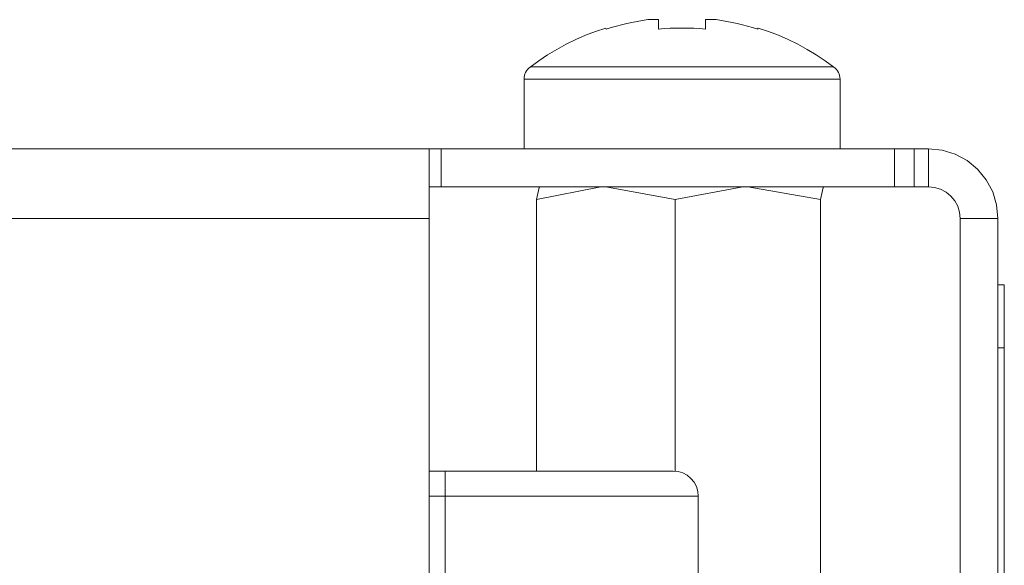
# Model space of a CAD drawing. Units: millimetres. Extents: x 0 to 594, y 0 to 420.
# Drawn here: x 236 to 252, y 80 to 89 of the extents above; entities that cross this region are included whole.
import ezdxf

# ---------------------------------------------------------------- set-up
doc = ezdxf.new("R2010")
doc.units = ezdxf.units.MM
doc.header["$MEASUREMENT"] = 0
doc.layers.add('Layer 1', color=7, linetype='Continuous', lineweight=0)

msp = doc.modelspace()

# ---------------------------------------------------------------- linework, layer by layer
at = {"layer": 'Layer 1', "color": 250, "lineweight": 18, "true_color": 0x231f20}
for p, q in [((243.083, 86.922), (243.083, 86.322)), ((250.259, 86.322), (250.259, 86.921)), ((250.571, 86.922), (250.571, 86.322)), ((250.796, 86.322), (250.796, 86.921)), ((216.896, 85.822), (242.896, 85.822)), ((251.296, 85.822), (251.896, 85.822)), ((251.996, 83.77), (251.896, 83.77)), ((242.896, 81.422), (243.151, 81.422)), ((243.151, 73.622), (243.151, 81.422))]:
    msp.add_line(p, q, dxfattribs=at)
for points in [[(244.492, 88.219), (244.561, 88.219), (244.767, 88.219), (245.096, 88.219), (245.53, 88.219), (246.043, 88.219), (246.606, 88.219), (247.185, 88.219), (247.748, 88.219), (248.261, 88.219), (248.695, 88.219), (249.025, 88.219), (249.23, 88.219), (249.3, 88.219)], [(244.396, 88.027), (244.413, 88.027), (244.547, 88.027), (244.807, 88.027), (245.18, 88.027), (245.646, 88.027), (246.179, 88.027), (246.75, 88.027), (247.33, 88.027), (247.886, 88.027), (248.389, 88.027), (248.811, 88.027), (249.13, 88.027), (249.328, 88.027), (249.396, 88.027)], [(243.151, 81.422), (243.151, 81.5), (243.151, 81.575), (243.151, 81.644), (243.151, 81.705), (243.151, 81.754), (243.151, 81.791), (243.151, 81.814), (243.151, 81.822)], [(243.151, 81.422), (243.886, 81.422), (244.596, 81.422), (245.257, 81.422), (245.847, 81.422), (246.344, 81.422), (246.734, 81.422), (247, 81.422), (247.137, 81.422), (247.154, 81.422)]]:
    msp.add_lwpolyline(points, dxfattribs=at)
for points, knots in [([(245.697, 88.82), (245.697, 88.82), (245.777, 88.844), (245.777, 88.844), (245.777, 88.844), (245.858, 88.867), (245.858, 88.867), (245.858, 88.867), (245.939, 88.888), (245.939, 88.888), (245.939, 88.888), (246.021, 88.908), (246.021, 88.908), (246.021, 88.908), (246.104, 88.925), (246.104, 88.925), (246.104, 88.925), (246.186, 88.941), (246.186, 88.941), (246.186, 88.941), (246.27, 88.955), (246.27, 88.955), (246.27, 88.955), (246.353, 88.968), (246.353, 88.968)], [0, 0, 0, 0, 1, 1, 1, 2, 2, 2, 3, 3, 3, 4, 4, 4, 5, 5, 5, 6, 6, 6, 7, 7, 7, 8, 8, 8, 8]), ([(246.353, 88.968), (246.353, 88.968), (246.37, 88.968), (246.37, 88.968), (246.37, 88.968), (246.389, 88.968), (246.389, 88.968), (246.389, 88.968), (246.41, 88.968), (246.41, 88.968), (246.41, 88.968), (246.431, 88.968), (246.431, 88.968), (246.431, 88.968), (246.454, 88.968), (246.454, 88.968), (246.454, 88.968), (246.477, 88.968), (246.477, 88.968), (246.477, 88.968), (246.501, 88.968), (246.501, 88.968), (246.501, 88.968), (246.526, 88.968), (246.526, 88.968)], [0, 0, 0, 0, 1, 1, 1, 2, 2, 2, 3, 3, 3, 4, 4, 4, 5, 5, 5, 6, 6, 6, 7, 7, 7, 8, 8, 8, 8]), ([(246.526, 88.968), (246.526, 88.968), (246.526, 88.955), (246.526, 88.955), (246.526, 88.955), (246.526, 88.941), (246.526, 88.941), (246.526, 88.941), (246.526, 88.925), (246.526, 88.925), (246.526, 88.925), (246.526, 88.908), (246.526, 88.908), (246.526, 88.908), (246.526, 88.888), (246.526, 88.888), (246.526, 88.888), (246.526, 88.867), (246.526, 88.867), (246.526, 88.867), (246.526, 88.844), (246.526, 88.844), (246.526, 88.844), (246.526, 88.82), (246.526, 88.82)], [0, 0, 0, 0, 1, 1, 1, 2, 2, 2, 3, 3, 3, 4, 4, 4, 5, 5, 5, 6, 6, 6, 7, 7, 7, 8, 8, 8, 8]), ([(247.266, 88.82), (247.266, 88.82), (247.266, 88.844), (247.266, 88.844), (247.266, 88.844), (247.266, 88.867), (247.266, 88.867), (247.266, 88.867), (247.266, 88.888), (247.266, 88.888), (247.266, 88.888), (247.266, 88.908), (247.266, 88.908), (247.266, 88.908), (247.266, 88.925), (247.266, 88.925), (247.266, 88.925), (247.266, 88.941), (247.266, 88.941), (247.266, 88.941), (247.266, 88.955), (247.266, 88.955), (247.266, 88.955), (247.266, 88.968), (247.266, 88.968)], [0, 0, 0, 0, 1, 1, 1, 2, 2, 2, 3, 3, 3, 4, 4, 4, 5, 5, 5, 6, 6, 6, 7, 7, 7, 8, 8, 8, 8]), ([(247.266, 88.968), (247.266, 88.968), (247.29, 88.968), (247.29, 88.968), (247.29, 88.968), (247.315, 88.968), (247.315, 88.968), (247.315, 88.968), (247.338, 88.968), (247.338, 88.968), (247.338, 88.968), (247.36, 88.968), (247.36, 88.968), (247.36, 88.968), (247.381, 88.968), (247.381, 88.968), (247.381, 88.968), (247.402, 88.968), (247.402, 88.968), (247.402, 88.968), (247.421, 88.968), (247.421, 88.968), (247.421, 88.968), (247.439, 88.968), (247.439, 88.968)], [0, 0, 0, 0, 1, 1, 1, 2, 2, 2, 3, 3, 3, 4, 4, 4, 5, 5, 5, 6, 6, 6, 7, 7, 7, 8, 8, 8, 8]), ([(247.439, 88.968), (247.439, 88.968), (247.522, 88.955), (247.522, 88.955), (247.522, 88.955), (247.605, 88.941), (247.605, 88.941), (247.605, 88.941), (247.688, 88.925), (247.688, 88.925), (247.688, 88.925), (247.77, 88.908), (247.77, 88.908), (247.77, 88.908), (247.852, 88.888), (247.852, 88.888), (247.852, 88.888), (247.933, 88.867), (247.933, 88.867), (247.933, 88.867), (248.014, 88.844), (248.014, 88.844), (248.014, 88.844), (248.095, 88.82), (248.095, 88.82)], [0, 0, 0, 0, 1, 1, 1, 2, 2, 2, 3, 3, 3, 4, 4, 4, 5, 5, 5, 6, 6, 6, 7, 7, 7, 8, 8, 8, 8]), ([(245.689, 88.835), (245.689, 88.835), (245.529, 88.781), (245.529, 88.781), (245.529, 88.781), (245.371, 88.72), (245.371, 88.72), (245.371, 88.72), (245.216, 88.652), (245.216, 88.652), (245.216, 88.652), (245.064, 88.578), (245.064, 88.578), (245.064, 88.578), (244.916, 88.497), (244.916, 88.497), (244.916, 88.497), (244.77, 88.41), (244.77, 88.41), (244.77, 88.41), (244.629, 88.317), (244.629, 88.317), (244.629, 88.317), (244.492, 88.218), (244.492, 88.218)], [0, 0, 0, 0, 1, 1, 1, 2, 2, 2, 3, 3, 3, 4, 4, 4, 5, 5, 5, 6, 6, 6, 7, 7, 7, 8, 8, 8, 8]), ([(245.697, 88.82), (245.697, 88.82), (245.693, 88.827), (245.693, 88.827), (245.693, 88.827), (245.691, 88.832), (245.691, 88.832), (245.691, 88.832), (245.69, 88.834), (245.69, 88.834), (245.69, 88.834), (245.689, 88.835), (245.689, 88.835)], [0, 0, 0, 0, 1, 1, 1, 2, 2, 2, 3, 3, 3, 4, 4, 4, 4]), ([(247.266, 88.82), (247.266, 88.82), (247.173, 88.827), (247.173, 88.827), (247.173, 88.827), (247.081, 88.832), (247.081, 88.832), (247.081, 88.832), (246.988, 88.834), (246.988, 88.834), (246.988, 88.834), (246.896, 88.835), (246.896, 88.835), (246.896, 88.835), (246.803, 88.834), (246.803, 88.834), (246.803, 88.834), (246.711, 88.832), (246.711, 88.832), (246.711, 88.832), (246.618, 88.827), (246.618, 88.827), (246.618, 88.827), (246.526, 88.82), (246.526, 88.82)], [0, 0, 0, 0, 1, 1, 1, 2, 2, 2, 3, 3, 3, 4, 4, 4, 5, 5, 5, 6, 6, 6, 7, 7, 7, 8, 8, 8, 8]), ([(248.103, 88.835), (248.103, 88.835), (248.103, 88.834), (248.103, 88.834), (248.103, 88.834), (248.101, 88.832), (248.101, 88.832), (248.101, 88.832), (248.098, 88.827), (248.098, 88.827), (248.098, 88.827), (248.095, 88.82), (248.095, 88.82)], [0, 0, 0, 0, 1, 1, 1, 2, 2, 2, 3, 3, 3, 4, 4, 4, 4]), ([(249.3, 88.218), (249.3, 88.218), (249.163, 88.317), (249.163, 88.317), (249.163, 88.317), (249.021, 88.41), (249.021, 88.41), (249.021, 88.41), (248.877, 88.497), (248.877, 88.497), (248.877, 88.497), (248.728, 88.578), (248.728, 88.578), (248.728, 88.578), (248.575, 88.652), (248.575, 88.652), (248.575, 88.652), (248.421, 88.72), (248.421, 88.72), (248.421, 88.72), (248.263, 88.781), (248.263, 88.781), (248.263, 88.781), (248.103, 88.835), (248.103, 88.835)], [0, 0, 0, 0, 1, 1, 1, 2, 2, 2, 3, 3, 3, 4, 4, 4, 5, 5, 5, 6, 6, 6, 7, 7, 7, 8, 8, 8, 8]), ([(244.492, 88.218), (244.492, 88.218), (244.47, 88.201), (244.47, 88.201), (244.47, 88.201), (244.451, 88.18), (244.451, 88.18), (244.451, 88.18), (244.435, 88.158), (244.435, 88.158), (244.435, 88.158), (244.421, 88.134), (244.421, 88.134), (244.421, 88.134), (244.41, 88.108), (244.41, 88.108), (244.41, 88.108), (244.402, 88.082), (244.402, 88.082), (244.402, 88.082), (244.398, 88.055), (244.398, 88.055), (244.398, 88.055), (244.396, 88.026), (244.396, 88.026)], [0, 0, 0, 0, 1, 1, 1, 2, 2, 2, 3, 3, 3, 4, 4, 4, 5, 5, 5, 6, 6, 6, 7, 7, 7, 8, 8, 8, 8]), ([(249.396, 88.026), (249.396, 88.026), (249.394, 88.055), (249.394, 88.055), (249.394, 88.055), (249.39, 88.082), (249.39, 88.082), (249.39, 88.082), (249.382, 88.108), (249.382, 88.108), (249.382, 88.108), (249.37, 88.134), (249.37, 88.134), (249.37, 88.134), (249.357, 88.158), (249.357, 88.158), (249.357, 88.158), (249.34, 88.18), (249.34, 88.18), (249.34, 88.18), (249.321, 88.201), (249.321, 88.201), (249.321, 88.201), (249.3, 88.218), (249.3, 88.218)], [0, 0, 0, 0, 1, 1, 1, 2, 2, 2, 3, 3, 3, 4, 4, 4, 5, 5, 5, 6, 6, 6, 7, 7, 7, 8, 8, 8, 8]), ([(242.896, 86.922), (242.896, 86.922), (242.896, 86.9), (242.896, 86.9), (242.896, 86.9), (242.896, 86.838), (242.896, 86.838), (242.896, 86.838), (242.896, 86.737), (242.896, 86.737), (242.896, 86.737), (242.896, 86.6), (242.896, 86.6), (242.896, 86.6), (242.896, 86.433), (242.896, 86.433), (242.896, 86.433), (242.896, 86.243), (242.896, 86.243), (242.896, 86.243), (242.896, 86.036), (242.896, 86.036), (242.896, 86.036), (242.896, 85.822), (242.896, 85.822)], [0, 0, 0, 0, 1, 1, 1, 2, 2, 2, 3, 3, 3, 4, 4, 4, 5, 5, 5, 6, 6, 6, 7, 7, 7, 8, 8, 8, 8]), ([(242.896, 86.922), (242.896, 86.922), (242.899, 86.922), (242.899, 86.922), (242.899, 86.922), (242.908, 86.922), (242.908, 86.922), (242.908, 86.922), (242.924, 86.922), (242.924, 86.922), (242.924, 86.922), (242.945, 86.922), (242.945, 86.922), (242.945, 86.922), (242.972, 86.922), (242.972, 86.922), (242.972, 86.922), (243.004, 86.922), (243.004, 86.922), (243.004, 86.922), (243.042, 86.922), (243.042, 86.922), (243.042, 86.922), (243.083, 86.922), (243.083, 86.922)], [0, 0, 0, 0, 1, 1, 1, 2, 2, 2, 3, 3, 3, 4, 4, 4, 5, 5, 5, 6, 6, 6, 7, 7, 7, 8, 8, 8, 8]), ([(250.259, 86.922), (250.259, 86.922), (250.293, 86.922), (250.293, 86.922), (250.293, 86.922), (250.329, 86.922), (250.329, 86.922), (250.329, 86.922), (250.367, 86.922), (250.367, 86.922), (250.367, 86.922), (250.406, 86.922), (250.406, 86.922), (250.406, 86.922), (250.446, 86.922), (250.446, 86.922), (250.446, 86.922), (250.487, 86.922), (250.487, 86.922), (250.487, 86.922), (250.529, 86.922), (250.529, 86.922), (250.529, 86.922), (250.571, 86.922), (250.571, 86.922)], [0, 0, 0, 0, 1, 1, 1, 2, 2, 2, 3, 3, 3, 4, 4, 4, 5, 5, 5, 6, 6, 6, 7, 7, 7, 8, 8, 8, 8]), ([(251.896, 85.822), (251.896, 85.822), (251.874, 86.036), (251.874, 86.036), (251.874, 86.036), (251.812, 86.243), (251.812, 86.243), (251.812, 86.243), (251.71, 86.433), (251.71, 86.433), (251.71, 86.433), (251.574, 86.6), (251.574, 86.6), (251.574, 86.6), (251.407, 86.737), (251.407, 86.737), (251.407, 86.737), (251.217, 86.838), (251.217, 86.838), (251.217, 86.838), (251.01, 86.9), (251.01, 86.9), (251.01, 86.9), (250.796, 86.922), (250.796, 86.922)], [0, 0, 0, 0, 1, 1, 1, 2, 2, 2, 3, 3, 3, 4, 4, 4, 5, 5, 5, 6, 6, 6, 7, 7, 7, 8, 8, 8, 8]), ([(243.083, 86.322), (243.083, 86.322), (243.042, 86.322), (243.042, 86.322), (243.042, 86.322), (243.004, 86.322), (243.004, 86.322), (243.004, 86.322), (242.972, 86.322), (242.972, 86.322), (242.972, 86.322), (242.945, 86.322), (242.945, 86.322), (242.945, 86.322), (242.924, 86.322), (242.924, 86.322), (242.924, 86.322), (242.908, 86.322), (242.908, 86.322), (242.908, 86.322), (242.899, 86.322), (242.899, 86.322), (242.899, 86.322), (242.896, 86.322), (242.896, 86.322)], [0, 0, 0, 0, 1, 1, 1, 2, 2, 2, 3, 3, 3, 4, 4, 4, 5, 5, 5, 6, 6, 6, 7, 7, 7, 8, 8, 8, 8]), ([(245.69, 86.322), (245.69, 86.322), (245.612, 86.32), (245.612, 86.32), (245.612, 86.32), (244.593, 86.121), (244.593, 86.121)], [0, 0, 0, 0, 1, 1, 1, 2, 2, 2, 2]), ([(244.593, 86.121), (244.593, 86.121), (244.635, 86.311), (244.635, 86.311), (244.635, 86.311), (244.644, 86.318), (244.644, 86.318)], [0, 0, 0, 0, 1, 1, 1, 2, 2, 2, 2]), ([(247.938, 86.322), (247.938, 86.322), (247.856, 86.32), (247.856, 86.32), (247.856, 86.32), (246.787, 86.121), (246.787, 86.121)], [0, 0, 0, 0, 1, 1, 1, 2, 2, 2, 2]), ([(249.144, 86.322), (249.144, 86.322), (249.131, 86.311), (249.131, 86.311), (249.131, 86.311), (249.09, 86.121), (249.09, 86.121)], [0, 0, 0, 0, 1, 1, 1, 2, 2, 2, 2]), ([(250.571, 86.322), (250.571, 86.322), (250.529, 86.322), (250.529, 86.322), (250.529, 86.322), (250.487, 86.322), (250.487, 86.322), (250.487, 86.322), (250.446, 86.322), (250.446, 86.322), (250.446, 86.322), (250.406, 86.322), (250.406, 86.322), (250.406, 86.322), (250.367, 86.322), (250.367, 86.322), (250.367, 86.322), (250.329, 86.322), (250.329, 86.322), (250.329, 86.322), (250.293, 86.322), (250.293, 86.322), (250.293, 86.322), (250.259, 86.322), (250.259, 86.322)], [0, 0, 0, 0, 1, 1, 1, 2, 2, 2, 3, 3, 3, 4, 4, 4, 5, 5, 5, 6, 6, 6, 7, 7, 7, 8, 8, 8, 8]), ([(251.296, 85.822), (251.296, 85.822), (251.286, 85.919), (251.286, 85.919), (251.286, 85.919), (251.258, 86.013), (251.258, 86.013), (251.258, 86.013), (251.211, 86.1), (251.211, 86.1), (251.211, 86.1), (251.149, 86.175), (251.149, 86.175), (251.149, 86.175), (251.074, 86.237), (251.074, 86.237), (251.074, 86.237), (250.987, 86.284), (250.987, 86.284), (250.987, 86.284), (250.893, 86.312), (250.893, 86.312), (250.893, 86.312), (250.796, 86.322), (250.796, 86.322)], [0, 0, 0, 0, 1, 1, 1, 2, 2, 2, 3, 3, 3, 4, 4, 4, 5, 5, 5, 6, 6, 6, 7, 7, 7, 8, 8, 8, 8]), ([(251.996, 84.77), (251.996, 84.77), (251.996, 84.751), (251.996, 84.751), (251.996, 84.751), (251.996, 84.694), (251.996, 84.694), (251.996, 84.694), (251.996, 84.602), (251.996, 84.602), (251.996, 84.602), (251.996, 84.477), (251.996, 84.477), (251.996, 84.477), (251.996, 84.326), (251.996, 84.326), (251.996, 84.326), (251.996, 84.153), (251.996, 84.153), (251.996, 84.153), (251.996, 83.965), (251.996, 83.965), (251.996, 83.965), (251.996, 83.77), (251.996, 83.77)], [0, 0, 0, 0, 1, 1, 1, 2, 2, 2, 3, 3, 3, 4, 4, 4, 5, 5, 5, 6, 6, 6, 7, 7, 7, 8, 8, 8, 8]), ([(243.151, 81.822), (243.151, 81.822), (243.854, 81.822), (243.854, 81.822), (243.854, 81.822), (244.529, 81.822), (244.529, 81.822), (244.529, 81.822), (245.152, 81.822), (245.152, 81.822), (245.152, 81.822), (245.697, 81.822), (245.697, 81.822), (245.697, 81.822), (246.146, 81.822), (246.146, 81.822), (246.146, 81.822), (246.479, 81.822), (246.479, 81.822), (246.479, 81.822), (246.684, 81.822), (246.684, 81.822), (246.684, 81.822), (246.754, 81.822), (246.754, 81.822)], [0, 0, 0, 0, 1, 1, 1, 2, 2, 2, 3, 3, 3, 4, 4, 4, 5, 5, 5, 6, 6, 6, 7, 7, 7, 8, 8, 8, 8]), ([(247.154, 81.422), (247.154, 81.422), (247.147, 81.5), (247.147, 81.5), (247.147, 81.5), (247.124, 81.575), (247.124, 81.575), (247.124, 81.575), (247.087, 81.644), (247.087, 81.644), (247.087, 81.644), (247.037, 81.705), (247.037, 81.705), (247.037, 81.705), (246.977, 81.754), (246.977, 81.754), (246.977, 81.754), (246.907, 81.791), (246.907, 81.791), (246.907, 81.791), (246.833, 81.814), (246.833, 81.814), (246.833, 81.814), (246.754, 81.822), (246.754, 81.822)], [0, 0, 0, 0, 1, 1, 1, 2, 2, 2, 3, 3, 3, 4, 4, 4, 5, 5, 5, 6, 6, 6, 7, 7, 7, 8, 8, 8, 8])]:
    msp.add_open_spline(points, degree=3, knots=knots, dxfattribs=at)
for points in [[(244.396, 88.026), (244.396, 88.026), (244.396, 86.922), (244.396, 86.922)], [(249.396, 86.922), (249.396, 86.922), (249.396, 88.026), (249.396, 88.026)], [(216.896, 86.922), (216.896, 86.922), (242.896, 86.922), (242.896, 86.922)], [(243.083, 86.922), (243.083, 86.922), (250.259, 86.922), (250.259, 86.922)], [(250.571, 86.922), (250.571, 86.922), (250.796, 86.922), (250.796, 86.922)], [(243.083, 86.322), (243.083, 86.322), (250.259, 86.322), (250.259, 86.322)], [(244.646, 86.322), (244.646, 86.322), (244.644, 86.32), (244.644, 86.32)], [(246.787, 86.121), (246.787, 86.121), (245.69, 86.322), (245.69, 86.322)], [(249.09, 86.121), (249.09, 86.121), (247.938, 86.322), (247.938, 86.322)], [(249.147, 86.32), (249.147, 86.32), (249.146, 86.322), (249.146, 86.322)], [(250.571, 86.322), (250.571, 86.322), (250.796, 86.322), (250.796, 86.322)], [(244.593, 86.121), (244.593, 86.121), (244.593, 81.822), (244.593, 81.822)], [(246.787, 86.121), (246.787, 86.121), (246.787, 81.82), (246.787, 81.82)], [(249.09, 86.121), (249.09, 86.121), (249.09, 71.523), (249.09, 71.523)], [(242.896, 85.822), (242.896, 85.822), (242.896, 65.224), (242.896, 65.224)], [(251.296, 65.224), (251.296, 65.224), (251.296, 85.822), (251.296, 85.822)], [(251.896, 65.224), (251.896, 65.224), (251.896, 85.822), (251.896, 85.822)], [(251.896, 84.77), (251.896, 84.77), (251.996, 84.77), (251.996, 84.77)], [(251.996, 83.77), (251.996, 83.77), (251.996, 66.77), (251.996, 66.77)], [(242.896, 81.822), (242.896, 81.822), (243.151, 81.822), (243.151, 81.822)], [(247.154, 73.622), (247.154, 73.622), (247.154, 81.422), (247.154, 81.422)]]:
    msp.add_open_spline(points, degree=3, dxfattribs=at)

doc.saveas('drawing.dxf')
